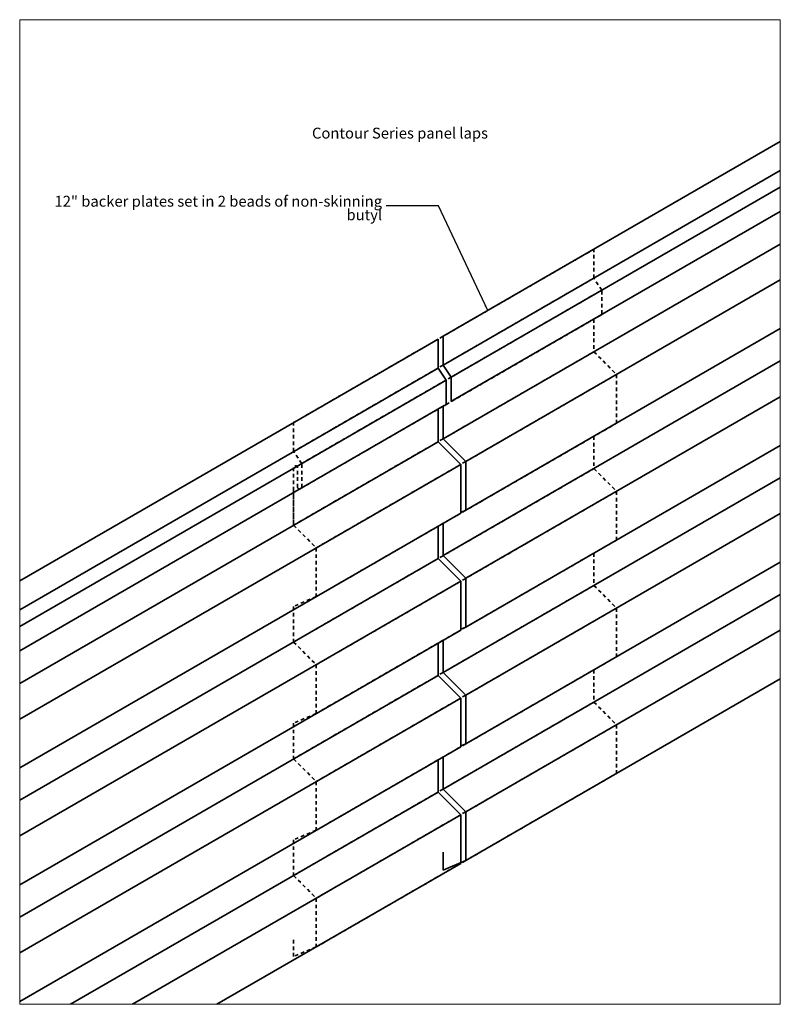
# Model space of a CAD drawing. Units: inches. Extents: x 690 to 1070, y 8 to 481.
# Drawn here: x 866 to 892, y 340 to 374 of the extents above; entities that cross this region are included whole.
import ezdxf

# ---------------------------------------------------------------- set-up
doc = ezdxf.new("R2010")
doc.units = ezdxf.units.IN
doc.header["$MEASUREMENT"] = 0
doc.linetypes.add('HIDDEN2', pattern=[0.1875, 0.125, -0.0625])
doc.layers.add('Text', color=32, linetype='Continuous', lineweight=40)
doc.layers.add('Viewport', color=2, linetype='Continuous', plot=False)
doc.styles.add('ARIAL', font='Arial.ttf')
doc.styles.add('ZGF_SMALL', font='simplex.shx', dxfattribs={"width": 0.9})
doc.dimstyles.get("Standard").update_dxf_attribs({"dimtxt": 0.18, "dimasz": 0.18, "dimexe": 0.18, "dimexo": 0.0625, "dimgap": 0.09, "dimtad": 0, "dimtih": 1, "dimtoh": 1, "dimdec": 4, "dimzin": 0, "dimdsep": 46, "dimlunit": 5, "dimtxsty": 'ARIAL', "dimcen": 0.09, "dimadec": 0, "dimazin": 0, "dimtfac": 0.5, "dimtdec": 4, "dimtofl": 0, "dimtmove": 0, "dimatfit": 3, "dimfxl": 1, "dimtolj": 1, "dimtzin": 0, "dimarcsym": 0})

# ---------------------------------------------------------------- blocks, each defined once
blk = doc.blocks.new('page')
at = {"layer": 'Viewport', "lineweight": 0}
for p, q in [((347.872, 312.104), (374.194, 312.104)), ((347.872, 278.04), (347.872, 312.104)), ((374.194, 312.104), (374.194, 278.04)), ((374.194, 278.04), (347.872, 278.04))]:
    blk.add_line(p, q, dxfattribs=at)

msp = doc.modelspace()

# ---------------------------------------------------------------- linework, layer by layer
at = {"lineweight": 35}
for p, q in [((880.63134, 363.14555), (892.29939, 369.88211)), ((880.63134, 362.14555), (892.29939, 368.88211)), ((880.91134, 361.73131), (892.29939, 368.3062)), ((880.9028, 360.88196), (892.29939, 367.46179)), ((880.63134, 359.59648), (892.29939, 366.33303)), ((881.41608, 358.81173), (892.29939, 365.09522)), ((880.63134, 362.14555), (880.63134, 363.14555)), ((881.41608, 357.12416), (892.29939, 363.40764)), ((865.97734, 354.68506), (880.45618, 363.04442)), ((880.45618, 362.04442), (880.45618, 363.04442)), ((880.63134, 355.55467), (892.29939, 362.29122)), ((880.91134, 361.73131), (880.63134, 362.14555)), ((865.97734, 353.68506), (880.45618, 362.04442)), ((880.73618, 361.63018), (880.45618, 362.04442)), ((865.97734, 353.10916), (880.73618, 361.63018)), ((880.73618, 360.80462), (880.73618, 361.63018)), ((880.91134, 360.90575), (880.91134, 361.73131)), ((865.97734, 352.26474), (880.66618, 360.74535)), ((881.41608, 354.76992), (892.29939, 361.05341)), ((880.45618, 360.6241), (880.45618, 359.49535)), ((880.63134, 360.72523), (880.63134, 359.59648)), ((880.63134, 359.59648), (880.63134, 360.72523)), ((865.97734, 351.13599), (880.45618, 359.49535)), ((880.45618, 359.49535), (881.24092, 358.7106)), ((880.63134, 359.59648), (881.41608, 358.81173)), ((881.41608, 353.08235), (892.29939, 359.36583)), ((865.97734, 349.89817), (881.24092, 358.7106)), ((881.24092, 358.7106), (881.24092, 357.02303)), ((881.41608, 358.81173), (881.41608, 357.12416)), ((880.63134, 351.51286), (892.29939, 358.24942)), ((865.97734, 348.2106), (881.24092, 357.02303)), ((881.41608, 357.12416), (881.24092, 357.04909)), ((881.41608, 350.72812), (892.29939, 357.0116)), ((880.63134, 356.67108), (880.63134, 355.55467)), ((880.45618, 356.56996), (880.45618, 355.45354)), ((865.97734, 347.09418), (880.45618, 355.45354)), ((880.45618, 355.45354), (881.24092, 354.66879)), ((880.63134, 355.55467), (881.41608, 354.76992)), ((881.41608, 349.04054), (892.29939, 355.32402)), ((865.97734, 345.85636), (881.24092, 354.66879)), ((881.24092, 354.66879), (881.24092, 352.98122)), ((881.41608, 354.76992), (881.41608, 353.08235)), ((880.63134, 347.47703), (892.29939, 354.21359)), ((865.97734, 344.16879), (881.24092, 352.98122)), ((881.41608, 353.08235), (881.24092, 353.00728)), ((881.41608, 346.69229), (892.29939, 352.97577)), ((880.63134, 352.62928), (880.63134, 351.51286)), ((880.45618, 352.52815), (880.45618, 351.41173)), ((865.97734, 343.05237), (880.45618, 351.41173)), ((880.45618, 351.41173), (881.24092, 350.62699)), ((880.63134, 351.51286), (881.41608, 350.72812)), ((881.41608, 345.00471), (892.29939, 351.29132)), ((865.97734, 341.81455), (881.24092, 350.62699)), ((881.24092, 350.62699), (881.24092, 348.94539)), ((881.41608, 350.72812), (881.41608, 349.04652)), ((865.97734, 340.12698), (881.24092, 348.93941)), ((881.41608, 349.04652), (881.24092, 348.97145)), ((880.45618, 348.48634), (880.45618, 347.3759)), ((880.63134, 348.58747), (880.63134, 347.47703)), ((880.63134, 347.47703), (881.41608, 346.69229)), ((867.73761, 340.03283), (880.45618, 347.3759)), ((880.45618, 347.3759), (881.24092, 346.59116)), ((869.88157, 340.03283), (881.24092, 346.59116)), ((881.24092, 346.59116), (881.24092, 344.90956)), ((881.41608, 346.69229), (881.41608, 345.01069)), ((880.63134, 344.67437), (880.63134, 345.29937)), ((872.79838, 340.03283), (881.24092, 344.90956)), ((881.41608, 345.01069), (880.63134, 344.67437))]:
    msp.add_line(p, q, dxfattribs=at)
at = {"linetype": 'HIDDEN2', "lineweight": 35}
for p, q in [((875.45547, 360.15727), (885.84778, 366.15727)), ((885.84778, 365.15727), (885.84778, 366.15727)), ((875.45547, 359.15727), (885.84778, 365.15727)), ((886.12778, 364.74302), (885.84778, 365.15727)), ((875.73547, 358.74302), (886.12778, 364.74302)), ((886.12778, 363.91746), (886.12778, 364.74302)), ((875.66547, 357.85819), (886.11924, 363.89368)), ((885.84778, 363.73695), (885.84778, 362.60819)), ((875.45547, 356.60819), (885.84778, 362.60819)), ((885.84778, 362.60819), (886.63252, 361.82345)), ((876.24022, 355.82345), (886.63252, 361.82345)), ((886.63252, 361.82345), (886.63252, 360.13587)), ((875.45547, 359.15727), (875.45547, 360.15727)), ((876.24022, 354.13587), (886.63252, 360.13587)), ((885.84778, 359.6828), (885.84778, 358.56638)), ((875.73547, 358.74302), (875.45547, 359.15727)), ((875.73547, 357.91746), (875.73547, 358.74302)), ((875.45547, 358.60583), (875.45547, 356.60819)), ((875.45547, 352.56638), (885.84778, 358.56638)), ((875.59547, 357.91746), (875.59547, 358.60583)), ((885.84778, 358.56638), (886.63252, 357.78164)), ((875.45547, 356.60819), (875.45547, 357.85819)), ((876.24022, 351.78164), (886.63252, 357.78164)), ((886.63252, 357.78164), (886.63252, 356.09406)), ((875.45547, 356.60819), (876.24022, 355.82345)), ((876.24022, 350.09406), (886.63252, 356.09406)), ((876.24022, 355.82345), (876.24022, 354.13587)), ((885.84778, 355.64099), (885.84778, 354.52457)), ((875.45547, 348.52457), (885.84778, 354.52457)), ((885.84778, 354.52457), (886.63252, 353.73983)), ((876.24022, 354.13587), (875.45547, 353.79955)), ((875.45547, 353.79955), (875.45547, 352.56638)), ((876.24022, 347.73983), (886.63252, 353.73983)), ((886.63252, 353.73983), (886.63252, 352.05823)), ((875.45547, 352.56638), (876.24022, 351.78164)), ((876.24022, 346.05225), (886.63252, 352.05823)), ((876.24022, 351.78164), (876.24022, 350.09406)), ((885.84778, 351.60471), (885.84778, 350.48874)), ((875.45547, 344.48874), (885.84778, 350.48874)), ((885.84778, 350.48874), (886.63252, 349.704)), ((876.24022, 350.09406), (875.45547, 349.75774)), ((875.45547, 349.75774), (875.45547, 348.52457)), ((876.24022, 343.704), (886.63252, 349.704)), ((886.63252, 349.704), (886.63252, 348.0224)), ((875.45547, 348.52457), (876.24022, 347.73983)), ((876.24022, 342.01642), (886.63252, 348.0224)), ((876.24022, 347.73983), (876.24022, 346.05823)), ((876.24022, 346.05823), (875.45547, 345.72191)), ((875.45547, 345.72191), (875.45547, 344.48874)), ((875.45547, 344.48874), (876.24022, 343.704)), ((876.24022, 343.704), (876.24022, 342.0224)), ((875.45547, 341.68608), (875.45547, 342.31108)), ((876.24022, 342.0224), (875.45547, 341.68608))]:
    msp.add_line(p, q, dxfattribs=at)
for centre, start, end in [((886.05778, 363.92916), 270, 350.509638), ((875.52547, 358.59412), 9.490362, 170.509638), ((875.66547, 357.92916), 189.490362, 350.509638)]:
    msp.add_arc(centre, 0.07097, start, end, dxfattribs=at)
at = {"lineweight": 35}
for centre, start in [((880.66618, 360.81632), 270), ((880.84134, 360.91745), 330)]:
    msp.add_arc(centre, 0.07097, start, 350.509638, dxfattribs=at)

# ---------------------------------------------------------------- block references
msp.add_blockref('page', (518.1049, 61.99288), dxfattribs=at)

# ---------------------------------------------------------------- texts
at = {"layer": 'Text', "lineweight": 35, "insert": (879.13837, 370.35982), "char_height": 0.375, "width": 20.563444, "attachment_point": 2, "style": 'ZGF_SMALL'}
msp.add_mtext('{\\Farsimp.shx|c2;Contour Series panel laps\\P\\P }', dxfattribs=at)
at = {"layer": 'Text', "lineweight": 35, "insert": (878.51842, 368.00295), "char_height": 0.375, "width": 12.1148966, "attachment_point": 3, "line_spacing_factor": 0.75, "style": 'ZGF_SMALL'}
msp.add_mtext('{\\FARSIMP.SHX|c2;12" backer plates set in 2 beads of non-skinning butyl\\P\\P }', dxfattribs=at)

# ---------------------------------------------------------------- leaders
at = {"lineweight": 35}
msp.add_leader([(882.17311, 364.03569), (880.47401, 367.65639), (878.65862, 367.65639)], dimstyle='Standard', dxfattribs=at)

doc.saveas('drawing.dxf')
